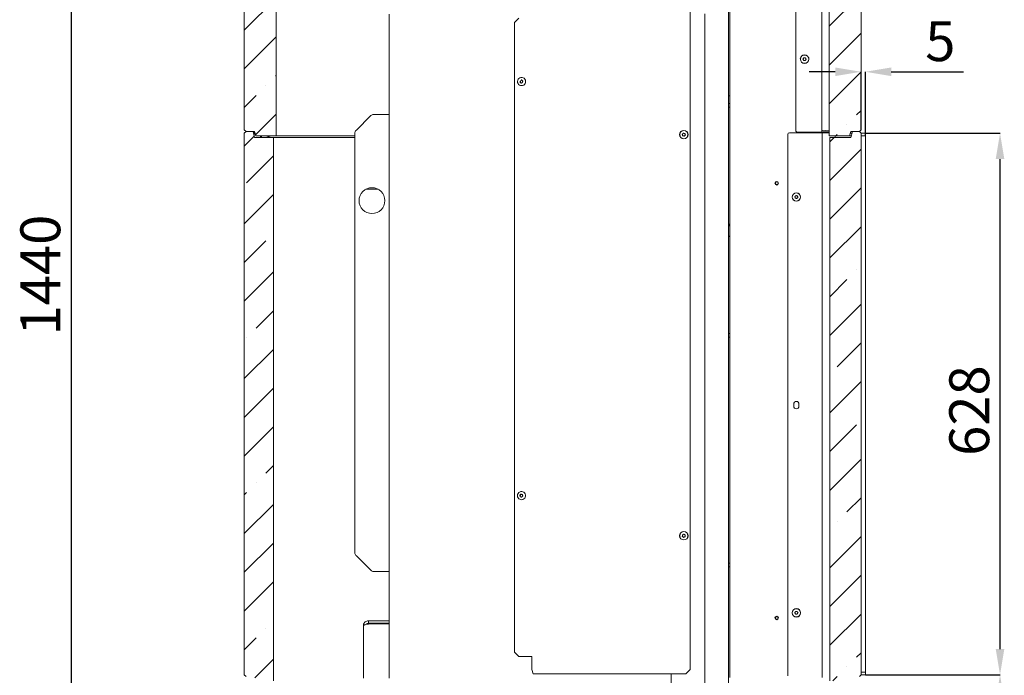
# Model space of a CAD drawing. Units: millimetres. Extents: x 1326 to 5406, y 423 to 5761.
# Drawn here: x 4265 to 5406, y 2965 to 3725 of the extents above; entities that cross this region are included whole.
import ezdxf

# ---------------------------------------------------------------- set-up
doc = ezdxf.new("R2010")
doc.units = ezdxf.units.MM
doc.header["$LTSCALE"] = 10
doc.header["$PDSIZE"] = -1
for name, color, linetype in [('3', 1, 'Continuous'), ('LAYER15', 30, 'Continuous'), ('SLD-0', 7, 'Continuous')]:
    doc.layers.add(name, color=color, linetype=linetype)
doc.styles.add('SLDTEXTSTYLE1', font='arial.ttf', dxfattribs={"width": 0.948})
doc.styles.get("Standard").update_dxf_attribs({"font": 'arial.ttf'})
doc.dimstyles.new('SLDDIMSTYLE0', dxfattribs={"dimtxt": 46.229736, "dimasz": 30, "dimexe": 0, "dimexo": 0.0625, "dimgap": 11.557434, "dimtad": 1, "dimdec": 0, "dimrnd": 1e-09, "dimzin": 12, "dimdsep": 46, "dimtxsty": 'SLDTEXTSTYLE1', "dimsah": 1, "dimcen": 0.09, "dimadec": 0, "dimazin": 3, "dimtfac": 1, "dimtdec": 0, "dimtofl": 0, "dimtmove": 0, "dimatfit": 3, "dimfxl": 1, "dimfrac": 2, "dimtolj": 1, "dimtzin": 12, "dimarcsym": 0})
pattern_1 = [(45, (-310.58, 0), (-44.9013, 44.9013), []), (45, (-265.68, 0), (-44.9013, 44.9013), [79.375, -15.875, 0, -15.875])]

# ---------------------------------------------------------------- blocks, each defined once
blk = doc.blocks.new('_D_19')
at = {"layer": 'Defpoints', "color": 0}
for p in [(5245, 2965.5), (5401.1, 2965.5), (5237, 2663.5)]:
    blk.add_point(p, dxfattribs=at)
at = {"layer": 'SLD-0', "color": 0, "lineweight": -2}
for p, q in [((5245, 2965.5), (5401.1, 2965.5)), ((5401.1, 2693.5), (5401.1, 2935.5)), ((5237, 2663.5), (5401.1, 2663.5))]:
    blk.add_line(p, q, dxfattribs=at)
at = {"layer": 'SLD-0', "color": 0}
for points in [[(5396.1, 2935.5), (5406.1, 2935.5), (5401.1, 2965.5)], [(5396.1, 2693.5), (5406.1, 2693.5), (5401.1, 2663.5)]]:
    blk.add_solid(points, dxfattribs=at)
at = {"layer": 'SLD-0', "color": 0, "lineweight": 9, "insert": (5342.3, 2816.3), "char_height": 46.23, "attachment_point": 2, "rotation": 90}
blk.add_mtext('\\A1;302', dxfattribs=at)
blk = doc.blocks.new('_D_20')
at = {"layer": 'Defpoints', "color": 0}
for p in [(5245, 3593.5), (5401.1, 3593.5), (5245, 2965.5)]:
    blk.add_point(p, dxfattribs=at)
at = {"layer": 'LAYER15', "color": 0, "lineweight": -2}
for p, q in [((5245, 3593.5), (5401.1, 3593.5)), ((5401.1, 2995.5), (5401.1, 3563.5)), ((5245, 2965.5), (5401.1, 2965.5))]:
    blk.add_line(p, q, dxfattribs=at)
at = {"layer": 'LAYER15', "color": 0}
for points in [[(5396.1, 3563.5), (5406.1, 3563.5), (5401.1, 3593.5)], [(5396.1, 2995.5), (5406.1, 2995.5), (5401.1, 2965.5)]]:
    blk.add_solid(points, dxfattribs=at)
at = {"layer": 'LAYER15', "color": 30, "lineweight": 9, "insert": (5342.3, 3271.9), "char_height": 46.23, "attachment_point": 2, "rotation": 90}
blk.add_mtext('\\A1;628', dxfattribs=at)
blk = doc.blocks.new('_D_21')
at = {"layer": 'Defpoints', "color": 0, "transparency": 16777216}
for p in [(5240, 3664.7), (5240, 3597.5), (5245, 3590.5)]:
    blk.add_point(p, dxfattribs=at)
at = {"layer": 'LAYER15', "color": 0, "lineweight": -2, "transparency": 16777216}
for p, q in [((5210, 3664.7), (5180, 3664.7)), ((5240, 3597.6), (5240, 3664.7)), ((5245, 3590.6), (5245, 3664.7)), ((5275, 3664.7), (5358.7, 3664.7))]:
    blk.add_line(p, q, dxfattribs=at)
at = {"layer": 'LAYER15', "color": 0, "transparency": 16777216}
for points in [[(5210, 3669.7), (5210, 3659.7), (5240, 3664.7)], [(5275, 3669.7), (5275, 3659.7), (5245, 3664.7)]]:
    blk.add_solid(points, dxfattribs=at)
at = {"layer": 'LAYER15', "color": 30, "lineweight": 9, "transparency": 16777216, "insert": (5331.9, 3723.3), "char_height": 46.23, "attachment_point": 2}
blk.add_mtext('\\A1;5', dxfattribs=at)
blk = doc.blocks.new('_D_22')
at = {"layer": '3', "color": 0, "lineweight": -2, "transparency": 16777216}
for p, q in [((4568.1, 4103.9), (4324.2, 4103.9)), ((4324.2, 4073.9), (4324.2, 2693.5)), ((4527.9, 2663.5), (4324.2, 2663.5))]:
    blk.add_line(p, q, dxfattribs=at)
at = {"layer": '3', "color": 0, "transparency": 16777216}
for points in [[(4319.2, 4073.9), (4329.2, 4073.9), (4324.2, 4103.9)], [(4319.2, 2693.5), (4329.2, 2693.5), (4324.2, 2663.5)]]:
    blk.add_solid(points, dxfattribs=at)
at = {"layer": 'Defpoints', "color": 0, "transparency": 16777216}
for p in [(4568.1, 4103.9), (4324.2, 2663.5), (4528, 2663.5)]:
    blk.add_point(p, dxfattribs=at)
at = {"layer": '3', "color": 1, "lineweight": 9, "transparency": 16777216, "insert": (4265.4, 3429), "char_height": 46.23, "attachment_point": 2, "rotation": 90}
blk.add_mtext('\\A1;1440', dxfattribs=at)

msp = doc.modelspace()

# ---------------------------------------------------------------- hatches: boundary and pattern name
at = {"linetype": 'Continuous', "lineweight": 9}
h = msp.add_hatch(dxfattribs=at)
h.set_pattern_fill('ANSI35', scale=10, style=0)
h.set_pattern_definition(pattern_1)
h.paths.add_polyline_path([(4562.1, 3590.5), (4562.1, 3912.5), (4537, 3912.5), (4535.6, 3917.5), (4527, 3917.5), (4525, 3915.5), (4525, 3597.5), (4527, 3595.5), (4537, 3595.5), (4538.3, 3590.5)], flags=0)
h = msp.add_hatch(dxfattribs=at)
h.set_pattern_fill('ANSI35', scale=10, style=0)
h.set_pattern_definition(pattern_1)
h.paths.add_polyline_path([(5229.3, 3917.5), (5228, 3912.5), (5202.9, 3912.5), (5202.9, 3590.5), (5226.6, 3590.5), (5228, 3595.5), (5238, 3595.5), (5240, 3597.5), (5240, 3915.5), (5238, 3917.5)], flags=0)
h = msp.add_hatch(dxfattribs=at)
h.set_pattern_fill('ANSI35', scale=10, style=0)
h.set_pattern_definition(pattern_1)
h.paths.add_polyline_path([(4558.9, 2958.5), (4558.9, 3588.5), (4537, 3588.5), (4535.1, 3595.5), (4527, 3595.5), (4525, 3593.5), (4525, 2965.5), (4527, 2963.5), (4537, 2963.5), (4538.3, 2958.5)], flags=0)
h = msp.add_hatch(dxfattribs=at)
h.set_pattern_fill('ANSI35', scale=10, style=0)
h.set_pattern_definition(pattern_1)
h.paths.add_polyline_path([(5229.9, 3595.5), (5228, 3588.5), (5203.7, 3588.5), (5203.7, 2958.5), (5226.6, 2958.5), (5228, 2963.5), (5238, 2963.5), (5240, 2965.5), (5240, 3593.5), (5238, 3595.5)], flags=0)

# ---------------------------------------------------------------- linework, layer by layer
at = {"color": 7, "linetype": 'Continuous', "lineweight": 9}
for p, q in [((5088, 4205.3), (5088, 2962.5)), ((5164.5, 4203.8), (5164.5, 3595.8)), ((5194.5, 3594.8), (5194.5, 4203.8)), ((4525, 3597.5), (4525, 3915.5)), ((5240, 3915.5), (5240, 3597.5)), ((4562.1, 3912.5), (4562.1, 3590.5)), ((5202.9, 3590.5), (5202.9, 3912.5)), ((5042, 2971.8), (5042, 3741.8)), ((5086.5, 3742.3), (5086.5, 2890.9)), ((4693, 3731.3), (4693, 2961.8)), ((4838.3, 3721.8), (4843.2, 3726.8)), ((4838.3, 3721.8), (4838.3, 2991.8)), ((5059, 3731.8), (5059, 2814.8)), ((5174.5, 3680.8), (5174.5, 3680.8)), ((5174.5, 3677.8), (5174.5, 3677.8)), ((4844.2, 3657.5), (4844.1, 3657.5)), ((4847.6, 3653.2), (4847.6, 3653.2)), ((4844.1, 3649.2), (4844.2, 3649.1)), ((5088, 3636.8), (5086.5, 3636.8)), ((5088, 3627.9), (5086.5, 3627.9)), ((5086.5, 3623.7), (5088, 3623.7)), ((4671.5, 3613.9), (4654.5, 3596.8)), ((4693, 3615.3), (4675.1, 3615.3)), ((4525, 3597.5), (4527, 3595.5)), ((5164.5, 3595.8), (5165.5, 3594.8)), ((5202.9, 3596.3), (5196, 3596.3)), ((5238, 3595.5), (5240, 3597.5)), ((4527, 3595.5), (4525, 3593.5)), ((4525, 2965.5), (4525, 3593.5)), ((4527, 3595.5), (4537, 3595.5)), ((4535.1, 3595.5), (4527, 3595.5)), ((4535.1, 3595.5), (4537, 3588.5)), ((4536.3, 3595.1), (4535.1, 3595.5)), ((4536.3, 3595.1), (4536.3, 3591)), ((4537.2, 3594.8), (4536.3, 3595.1)), ((4538.3, 3590.5), (4537, 3595.5)), ((4558.9, 3588.5), (4537, 3588.5)), ((4538.3, 3590.5), (4562.1, 3590.5)), ((4543.6, 3588.5), (4543.6, 3590.5)), ((4545, 3588.5), (4545, 3590.5)), ((4556, 3588.5), (4550, 3590.5)), ((4558.9, 3588.5), (4558.9, 2958.5)), ((4559.1, 3588.5), (4558.9, 3588.5)), ((4560.5, 3588.5), (4559.1, 3588.5)), ((4583, 3588.5), (4560.5, 3588.5)), ((4595, 3590.5), (4562.1, 3590.5)), ((4583, 3588.5), (4653, 3588.5)), ((4653, 3590.5), (4595, 3590.5)), ((4653, 3593.3), (4653, 3107.4)), ((5034.2, 3590.4), (5034.2, 3590.4)), ((5034.8, 3593.3), (5034.8, 3593.3)), ((5155, 3592), (5155, 2964.5)), ((5190, 3594), (5157, 3594)), ((5165.5, 3594.8), (5191.5, 3594.8)), ((5190, 3594), (5195, 3594)), ((5191.5, 3594.8), (5194.5, 3594.8)), ((5193, 3594.8), (5193, 3594)), ((5195, 3594), (5195, 2962.5)), ((5198, 3594), (5195, 3594)), ((5202.9, 3594.8), (5196, 3594.8)), ((5198, 3594), (5202.9, 3594)), ((5202.9, 3590.5), (5226.6, 3590.5)), ((5203.7, 2958.5), (5203.7, 3588.5)), ((5228, 3588.5), (5203.7, 3588.5)), ((5210, 3590.5), (5210, 3588.5)), ((5228, 3595.5), (5226.6, 3590.5)), ((5228, 3595.5), (5238, 3595.5)), ((5228, 3588.5), (5229.9, 3595.5)), ((5238, 3595.5), (5229.9, 3595.5)), ((5240, 3593.5), (5238, 3595.5)), ((5240, 3593.5), (5240, 2965.5)), ((4665.9, 3528.5), (4680.1, 3528.5)), ((5166.4, 3520), (5166.4, 3520)), ((5088, 3489), (5086.5, 3484.8)), ((5088, 3361.4), (5086.5, 3361.4)), ((5086.5, 3357.2), (5088, 3357.2)), ((5162, 3279.5), (5162, 3277)), ((5168, 3277), (5168, 3279.5)), ((4844.2, 3177.5), (4844.1, 3177.5)), ((4847, 3174.7), (4847.4, 3174.7)), ((4844.1, 3169.2), (4844.2, 3169.1)), ((4845.7, 3172), (4845.3, 3172)), ((4845.7, 3171.9), (4845.7, 3171.9)), ((4846.1, 3171.9), (4846.1, 3171.9)), ((5033.8, 3128.2), (5033.8, 3128.2)), ((5033, 3126.9), (5033, 3126.9)), ((5035.2, 3125.5), (5035.2, 3125.5)), ((5036, 3126.7), (5036, 3126.7)), ((4654.5, 3103.9), (4671.5, 3086.8)), ((5088, 3094.9), (5086.5, 3094.9)), ((4675.1, 3085.3), (4693, 3085.3)), ((5086.5, 3090.7), (5088, 3090.7)), ((5165, 3039), (5165, 3039)), ((5166.3, 3038.3), (5166.3, 3038.3)), ((5166.3, 3036.8), (5166.3, 3036.8)), ((4669, 3028.3), (4669, 3025.3)), ((4669, 3028.3), (4693, 3028.3)), ((4669, 3025.3), (4693, 3025.3)), ((5165, 3036), (5165, 3036)), ((4663, 2961.8), (4663, 3022.3)), ((4669, 3024.6), (4693, 3024.6)), ((4843.2, 2986.8), (4838.3, 2991.8)), ((4843.2, 2986.8), (4857.1, 2986.8)), ((4858.3, 2986.8), (4857.1, 2986.8)), ((4858.3, 2971.8), (4858.3, 2986.8)), ((4860, 2966.8), (4858.3, 2971.8)), ((5042, 2971.8), (5037, 2966.8)), ((4525, 2965.5), (4527, 2963.5)), ((4899.3, 2966.8), (4860, 2966.8)), ((4902.1, 2966.8), (4899.3, 2966.8)), ((5037, 2966.8), (4902.1, 2966.8)), ((5020, 2966.8), (5020, 2814.8)), ((5238, 2963.5), (5240, 2965.5))]:
    msp.add_line(p, q, dxfattribs=at)
at = {"color": 7, "linetype": 'Continuous', "lineweight": 9, "flags": 128}
for points in [[(5173.2, 3680.1), (5173.2, 3680.1), (5173.2, 3680.1), (5173.2, 3680.1), (5173.2, 3680.1), (5173.2, 3680.1), (5173.2, 3680.1), (5173.2, 3680.1), (5173.2, 3680.1)], [(5173.2, 3678.6), (5173.2, 3678.6), (5173.2, 3678.6), (5173.2, 3678.6), (5173.2, 3678.6), (5173.2, 3678.6), (5173.2, 3678.6), (5173.2, 3678.6), (5173.2, 3678.6)], [(5175.8, 3680.1), (5175.8, 3680.1), (5175.8, 3680.1), (5175.8, 3680.1), (5175.8, 3680.1), (5175.8, 3680.1), (5175.8, 3680.1), (5175.8, 3680.1), (5175.8, 3680.1)], [(5175.8, 3678.6), (5175.8, 3678.6), (5175.8, 3678.6), (5175.8, 3678.6), (5175.8, 3678.6), (5175.8, 3678.6), (5175.8, 3678.6), (5175.8, 3678.6), (5175.8, 3678.6)], [(4842.6, 3656), (4843.4, 3657), (4844.5, 3657.7), (4845.7, 3658), (4847, 3658.1), (4848.2, 3657.7), (4849.3, 3657.1), (4850.2, 3656.1), (4850.8, 3655), (4851.1, 3653.7), (4851, 3652.4), (4850.6, 3651.2), (4849.9, 3650.1), (4848.9, 3649.3), (4847.7, 3648.8), (4846.5, 3648.6), (4845.2, 3648.7), (4844, 3649.3), (4843, 3650.1), (4842.3, 3651.1), (4841.8, 3652.3), (4841.7, 3653.6), (4842, 3654.9), (4842.6, 3656)], [(4847, 3654.6), (4847, 3654.6), (4847, 3654.6), (4847, 3654.6), (4847, 3654.6), (4847, 3654.6), (4847, 3654.6), (4847, 3654.6), (4847, 3654.6)], [(4846.8, 3652), (4846.8, 3652), (4846.8, 3652), (4846.8, 3652), (4846.8, 3652), (4846.8, 3652), (4846.8, 3652), (4846.8, 3652), (4846.8, 3652)], [(5033.1, 3591.4), (5033.1, 3591.4), (5033.1, 3591.4), (5033.1, 3591.4), (5033.1, 3591.4), (5033.1, 3591.4), (5033.1, 3591.4), (5033.1, 3591.4), (5033.1, 3591.4)], [(5033.4, 3592.9), (5033.4, 3592.9), (5033.4, 3592.9), (5033.4, 3592.9), (5033.4, 3592.9), (5033.4, 3592.9), (5033.4, 3592.9), (5033.4, 3592.9), (5033.4, 3592.9)], [(5035.6, 3590.8), (5035.6, 3590.8), (5035.6, 3590.8), (5035.6, 3590.8), (5035.6, 3590.8), (5035.6, 3590.8), (5035.6, 3590.8), (5035.6, 3590.8), (5035.6, 3590.8)], [(5035.9, 3592.3), (5035.9, 3592.3), (5035.9, 3592.3), (5035.9, 3592.3), (5035.9, 3592.3), (5035.9, 3592.3), (5035.9, 3592.3), (5035.9, 3592.3), (5035.9, 3592.3)], [(5163.5, 3519.1), (5163.5, 3519.1), (5163.5, 3519.1), (5163.5, 3519.1), (5163.5, 3519.1), (5163.5, 3519.1), (5163.5, 3519.1), (5163.5, 3519.1), (5163.5, 3519.1)], [(5163.9, 3520.6), (5163.9, 3520.6), (5163.9, 3520.6), (5163.9, 3520.6), (5163.9, 3520.6), (5163.9, 3520.6), (5163.9, 3520.6), (5163.9, 3520.6), (5163.9, 3520.6)], [(5164.6, 3518.1), (5164.6, 3518.1), (5164.6, 3518.1), (5164.6, 3518.1), (5164.6, 3518.1), (5164.6, 3518.1), (5164.6, 3518.1), (5164.6, 3518.1), (5164.6, 3518.1)], [(5165.3, 3521), (5165.3, 3521), (5165.3, 3521), (5165.3, 3521), (5165.3, 3521), (5165.3, 3521), (5165.3, 3521), (5165.3, 3521), (5165.3, 3521)], [(5166.1, 3518.5), (5166.1, 3518.5), (5166.1, 3518.5), (5166.1, 3518.5), (5166.1, 3518.5), (5166.1, 3518.5), (5166.1, 3518.5), (5166.1, 3518.5), (5166.1, 3518.5)], [(4841.9, 3174.6), (4842.4, 3175.8), (4843.2, 3176.8), (4844.2, 3177.5), (4845.4, 3178), (4846.7, 3178.1), (4848, 3177.8), (4849.1, 3177.2), (4850, 3176.4), (4850.7, 3175.3), (4851.1, 3174), (4851.1, 3172.7), (4850.7, 3171.5), (4850.1, 3170.4), (4849.1, 3169.5), (4848, 3168.9), (4846.8, 3168.6), (4845.5, 3168.7), (4844.3, 3169.1), (4843.2, 3169.8), (4842.4, 3170.8), (4841.9, 3172), (4841.7, 3173.3), (4841.9, 3174.6)], [(4845.5, 3174.4), (4845.5, 3174.4), (4845.5, 3174.4), (4845.5, 3174.4), (4845.5, 3174.4), (4845.5, 3174.4), (4845.5, 3174.4), (4845.5, 3174.4), (4845.5, 3174.4)], [(4846.5, 3174.8), (4846.5, 3174.8), (4846.5, 3174.8), (4846.5, 3174.8), (4846.5, 3174.8), (4846.5, 3174.8), (4846.5, 3174.8), (4846.5, 3174.8), (4846.5, 3174.8)], [(4847.2, 3172.3), (4847.2, 3172.3), (4847.2, 3172.3), (4847.2, 3172.3), (4847.2, 3172.3), (4847.2, 3172.3), (4847.2, 3172.3), (4847.2, 3172.3), (4847.2, 3172.3)], [(5035.3, 3128.1), (5035.3, 3128.1), (5035.3, 3128.1), (5035.3, 3128.1), (5035.3, 3128.1), (5035.3, 3128.1), (5035.3, 3128.1), (5035.3, 3128.1), (5035.3, 3128.1)], [(5033.7, 3125.6), (5033.7, 3125.6), (5033.7, 3125.6), (5033.7, 3125.6), (5033.7, 3125.6), (5033.7, 3125.6), (5033.7, 3125.6), (5033.7, 3125.6), (5033.7, 3125.6)], [(5163.7, 3038.3), (5163.7, 3038.3), (5163.7, 3038.3), (5163.7, 3038.3), (5163.7, 3038.3), (5163.7, 3038.3), (5163.7, 3038.3), (5163.7, 3038.3), (5163.7, 3038.3)], [(5163.7, 3036.8), (5163.7, 3036.8), (5163.7, 3036.8), (5163.7, 3036.8), (5163.7, 3036.8), (5163.7, 3036.8), (5163.7, 3036.8), (5163.7, 3036.8), (5163.7, 3036.8)]]:
    msp.add_lwpolyline(points, dxfattribs=at)
at = {"color": 7, "linetype": 'Continuous', "lineweight": 9}
for centre, radius in [((5174.5, 3679.3), 4.9), ((5174.5, 3679.3), 4.76), ((5034.5, 3591.8), 4.9), ((5034.5, 3591.8), 4.76), ((4673, 3515.3), 15), ((5142.2, 3535.5), 2.1), ((5142.2, 3535.5), 1.6), ((5165, 3519.5), 4.9), ((5165, 3519.5), 4.76), ((5034.5, 3126.8), 4.9), ((5034.5, 3126.8), 4.76), ((5165, 3037.5), 4.9), ((5165, 3037.5), 4.76), ((5142.2, 3031.5), 2.1), ((5142.2, 3031.5), 1.6)]:
    msp.add_circle(centre, radius, dxfattribs=at)
for centre, radius, start, end in [((5173, 3679.8), 3.5, 128.353, 194.7771), ((5176, 3679.8), 3.5, 345.2228, 51.6471), ((4843.2, 3653.6), 1.82, 330.145, 355.4157), ((4843.2, 3653.6), 1.83, 355.3815, 20.5957), ((4845.1, 3656.3), 1.78, 295.6961, 319.689), ((4844.7, 3650.7), 1.76, 54.8763, 80.732), ((4844.7, 3650.6), 1.79, 29.322, 54.8653), ((4675.1, 3610.3), 5, 90, 135), ((4658, 3593.3), 5, 135, 180), ((5196, 3597.8), 1.5, 180, 270), ((5157, 3592), 2, 90, 180), ((5196, 3597.8), 3, 240, 270), ((5165, 3279.5), 3, 0, 180), ((5165, 3277), 3, 180, 0), ((4844.9, 3173.8), 0.201, 109.9971, 220.0144), ((4843.3, 3172.5), 1.81, 14.535, 39.8979), ((4844.2, 3175.6), 1.77, 289.516, 315.2605), ((4845.1, 3174.4), 0.000781, 134.1152, 145.5728), ((4844.2, 3175.7), 1.8, 315.2613, 340.6787), ((4847.5, 3173.7), 0.000289, 3.3187, 28.0985), ((4844.7, 3173), 0.000191, 342.1906, 39.0487), ((4845.1, 3173), 0.000348, 355.4739, 25.7654), ((4845.7, 3170.2), 1.75, 74.5456, 90.0033), ((4845.7, 3170.2), 1.76, 52.22, 74.5307), ((4658, 3107.4), 5, 180, 225), ((4675.1, 3090.3), 5, 225, 270)]:
    msp.add_arc(centre, radius, start, end, dxfattribs=at)
for points, knots in [([(5172.6, 3679.2), (5172.6, 3679.2), (5172.6, 3679.2), (5172.6, 3679.3), (5172.5, 3679.3), (5172.6, 3679.4), (5172.6, 3679.5), (5172.6, 3679.5), (5172.6, 3679.5)], [0, 0, 0, 0, 0.173469, 0.347979, 0.518449, 0.685721, 0.853427, 1, 1, 1, 1]), ([(5172.6, 3679.5), (5172.8, 3679.6), (5173, 3679.8), (5173.1, 3680), (5173.2, 3680.1)], [0, 0, 0, 0, 0.687966, 1, 1, 1, 1]), ([(5173.2, 3678.6), (5173.1, 3678.7), (5172.9, 3679), (5172.7, 3679.1), (5172.6, 3679.2)], [0, 0, 0, 0, 0.68781, 1, 1, 1, 1]), ([(5173.2, 3680.1), (5173.3, 3680.3), (5173.4, 3680.5), (5173.4, 3680.8), (5173.4, 3680.9)], [0, 0, 0, 0, 0.687889, 1, 1, 1, 1]), ([(5173.4, 3677.8), (5173.4, 3678), (5173.3, 3678.3), (5173.2, 3678.5), (5173.2, 3678.6)], [0, 0, 0, 0, 0.688028, 1, 1, 1, 1]), ([(5173.4, 3680.9), (5173.4, 3680.9), (5173.4, 3680.9), (5173.5, 3681), (5173.5, 3681), (5173.6, 3681), (5173.6, 3681), (5173.7, 3681), (5173.7, 3681)], [0, 0, 0, 0, 0.1737632, 0.3480423, 0.5186457, 0.6859741, 0.8536535, 1, 1, 1, 1]), ([(5173.7, 3677.7), (5173.7, 3677.7), (5173.6, 3677.6), (5173.6, 3677.6), (5173.5, 3677.7), (5173.5, 3677.7), (5173.4, 3677.8), (5173.4, 3677.8), (5173.4, 3677.8)], [0, 0, 0, 0, 0.173603, 0.347925, 0.518541, 0.685757, 0.853606, 1, 1, 1, 1]), ([(5173.7, 3681), (5173.9, 3680.9), (5174.1, 3680.9), (5174.4, 3680.8), (5174.5, 3680.8)], [0, 0, 0, 0, 0.687987, 1, 1, 1, 1]), ([(5174.5, 3677.8), (5174.3, 3677.8), (5174, 3677.8), (5173.8, 3677.7), (5173.7, 3677.7)], [0, 0, 0, 0, 0.687882, 1, 1, 1, 1]), ([(5174.5, 3680.8), (5174.7, 3680.9), (5174.9, 3680.9), (5175.2, 3681), (5175.3, 3681)], [0, 0, 0, 0, 0.687905, 1, 1, 1, 1]), ([(5175.3, 3677.7), (5175.1, 3677.7), (5174.8, 3677.8), (5174.6, 3677.8), (5174.5, 3677.8)], [0, 0, 0, 0, 0.6879758, 1, 1, 1, 1]), ([(5175.3, 3681), (5175.3, 3681), (5175.3, 3681), (5175.4, 3681), (5175.4, 3681), (5175.5, 3681), (5175.5, 3680.9), (5175.5, 3680.9), (5175.5, 3680.9)], [0, 0, 0, 0, 0.173593, 0.347905, 0.518511, 0.685775, 0.853614, 1, 1, 1, 1]), ([(5175.5, 3677.8), (5175.5, 3677.8), (5175.5, 3677.8), (5175.5, 3677.7), (5175.4, 3677.7), (5175.4, 3677.6), (5175.3, 3677.6), (5175.3, 3677.7), (5175.3, 3677.7)], [0, 0, 0, 0, 0.1737923, 0.3480825, 0.51845, 0.6859584, 0.8535726, 1, 1, 1, 1]), ([(5175.5, 3680.9), (5175.6, 3680.7), (5175.6, 3680.4), (5175.7, 3680.2), (5175.8, 3680.1)], [0, 0, 0, 0, 0.6880258, 1, 1, 1, 1]), ([(5175.8, 3678.6), (5175.7, 3678.4), (5175.6, 3678.2), (5175.5, 3677.9), (5175.5, 3677.8)], [0, 0, 0, 0, 0.687892, 1, 1, 1, 1]), ([(5175.8, 3680.1), (5175.9, 3679.9), (5176, 3679.7), (5176.3, 3679.6), (5176.3, 3679.5)], [0, 0, 0, 0, 0.6878171, 1, 1, 1, 1]), ([(5176.3, 3679.2), (5176.2, 3679.1), (5176, 3678.9), (5175.8, 3678.7), (5175.8, 3678.6)], [0, 0, 0, 0, 0.6879518, 1, 1, 1, 1]), ([(5176.3, 3679.5), (5176.3, 3679.5), (5176.4, 3679.5), (5176.4, 3679.4), (5176.4, 3679.3), (5176.4, 3679.3), (5176.4, 3679.2), (5176.3, 3679.2), (5176.3, 3679.2)], [0, 0, 0, 0, 0.173485, 0.347976, 0.518461, 0.685749, 0.853469, 1, 1, 1, 1]), ([(4846.1, 3655.2), (4846.1, 3655.2), (4846.2, 3655.2), (4846.2, 3655.3), (4846.3, 3655.3), (4846.4, 3655.2), (4846.4, 3655.2), (4846.4, 3655.2), (4846.4, 3655.2)], [0, 0, 0, 0, 0.17366, 0.347955, 0.518504, 0.685906, 0.853597, 1, 1, 1, 1]), ([(4846.4, 3655.2), (4846.5, 3655), (4846.7, 3654.8), (4846.9, 3654.6), (4847, 3654.6)], [0, 0, 0, 0, 0.687972, 1, 1, 1, 1]), ([(4847, 3654.6), (4847.1, 3654.5), (4847.4, 3654.3), (4847.6, 3654.3), (4847.7, 3654.3)], [0, 0, 0, 0, 0.687866, 1, 1, 1, 1]), ([(4847.8, 3654), (4847.8, 3653.8), (4847.6, 3653.6), (4847.6, 3653.3), (4847.6, 3653.2)], [0, 0, 0, 0, 0.687999, 1, 1, 1, 1]), ([(4847.6, 3653.2), (4847.6, 3653), (4847.6, 3652.8), (4847.7, 3652.5), (4847.7, 3652.4)], [0, 0, 0, 0, 0.687856, 1, 1, 1, 1]), ([(4847.7, 3654.3), (4847.7, 3654.3), (4847.8, 3654.3), (4847.8, 3654.2), (4847.9, 3654.2), (4847.9, 3654.1), (4847.9, 3654), (4847.9, 3654), (4847.8, 3654)], [0, 0, 0, 0, 0.173601, 0.347933, 0.518541, 0.685976, 0.853655, 1, 1, 1, 1]), ([(4845.3, 3652.1), (4845.1, 3652.2), (4844.9, 3652.3), (4844.6, 3652.4), (4844.6, 3652.4)], [0, 0, 0, 0, 0.687866, 1, 1, 1, 1]), ([(4845.8, 3651.5), (4845.7, 3651.7), (4845.6, 3651.9), (4845.3, 3652.1), (4845.3, 3652.1)], [0, 0, 0, 0, 0.687967, 1, 1, 1, 1]), ([(4846.2, 3651.5), (4846.1, 3651.5), (4846.1, 3651.4), (4846.1, 3651.4), (4846, 3651.4), (4846, 3651.4)], [0, 0, 0, 0, 0.378994, 0.759495, 1, 1, 1, 1]), ([(4846.8, 3652), (4846.6, 3651.9), (4846.4, 3651.8), (4846.2, 3651.6), (4846.2, 3651.5)], [0, 0, 0, 0, 0.687809, 1, 1, 1, 1]), ([(4847.5, 3652.2), (4847.3, 3652.1), (4847.1, 3652.1), (4846.8, 3652), (4846.8, 3652)], [0, 0, 0, 0, 0.687941, 1, 1, 1, 1]), ([(4847.7, 3652.4), (4847.7, 3652.4), (4847.7, 3652.4), (4847.7, 3652.3), (4847.7, 3652.2), (4847.7, 3652.2), (4847.6, 3652.2), (4847.6, 3652.2), (4847.5, 3652.2)], [0, 0, 0, 0, 0.173591, 0.347916, 0.518492, 0.685876, 0.853526, 1, 1, 1, 1]), ([(5032.7, 3592.1), (5032.6, 3592.1), (5032.6, 3592.1), (5032.6, 3592.2), (5032.6, 3592.3), (5032.6, 3592.3), (5032.7, 3592.4), (5032.7, 3592.4), (5032.7, 3592.4)], [0, 0, 0, 0, 0.173565, 0.347898, 0.518495, 0.685826, 0.853565, 1, 1, 1, 1]), ([(5032.7, 3592.4), (5032.9, 3592.5), (5033.1, 3592.6), (5033.3, 3592.8), (5033.4, 3592.9)], [0, 0, 0, 0, 0.687971, 1, 1, 1, 1]), ([(5033.1, 3591.4), (5033, 3591.6), (5032.9, 3591.8), (5032.7, 3592), (5032.7, 3592.1)], [0, 0, 0, 0, 0.6878077, 1, 1, 1, 1]), ([(5033.1, 3590.6), (5033.1, 3590.8), (5033.1, 3591), (5033.1, 3591.3), (5033.1, 3591.4)], [0, 0, 0, 0, 0.6879871, 1, 1, 1, 1]), ([(5033.4, 3590.4), (5033.3, 3590.4), (5033.3, 3590.4), (5033.2, 3590.4), (5033.2, 3590.4), (5033.1, 3590.5), (5033.1, 3590.5), (5033.1, 3590.6), (5033.1, 3590.6)], [0, 0, 0, 0, 0.173618, 0.347972, 0.518494, 0.685853, 0.853624, 1, 1, 1, 1]), ([(5033.4, 3592.9), (5033.5, 3593), (5033.7, 3593.2), (5033.7, 3593.5), (5033.8, 3593.5)], [0, 0, 0, 0, 0.687822, 1, 1, 1, 1]), ([(5034.2, 3590.4), (5034, 3590.4), (5033.7, 3590.4), (5033.4, 3590.4), (5033.4, 3590.4)], [0, 0, 0, 0, 0.687878, 1, 1, 1, 1]), ([(5033.8, 3593.5), (5033.8, 3593.6), (5033.8, 3593.6), (5033.9, 3593.7), (5033.9, 3593.7), (5034, 3593.7), (5034, 3593.7), (5034.1, 3593.7), (5034.1, 3593.6)], [0, 0, 0, 0, 0.173645, 0.34794, 0.518529, 0.685972, 0.85366, 1, 1, 1, 1]), ([(5034.1, 3593.6), (5034.2, 3593.5), (5034.5, 3593.4), (5034.7, 3593.3), (5034.8, 3593.3)], [0, 0, 0, 0, 0.6879648, 1, 1, 1, 1]), ([(5034.9, 3590), (5034.7, 3590.1), (5034.5, 3590.3), (5034.2, 3590.4), (5034.2, 3590.4)], [0, 0, 0, 0, 0.687966, 1, 1, 1, 1]), ([(5034.8, 3593.3), (5035, 3593.3), (5035.3, 3593.2), (5035.5, 3593.3), (5035.6, 3593.3)], [0, 0, 0, 0, 0.6878596, 1, 1, 1, 1]), ([(5035.2, 3590.1), (5035.2, 3590.1), (5035.2, 3590.1), (5035.1, 3590), (5035.1, 3590), (5035, 3590), (5034.9, 3590), (5034.9, 3590), (5034.9, 3590)], [0, 0, 0, 0, 0.173746, 0.348008, 0.518499, 0.685925, 0.853581, 1, 1, 1, 1]), ([(5035.6, 3590.8), (5035.5, 3590.7), (5035.3, 3590.5), (5035.2, 3590.2), (5035.2, 3590.1)], [0, 0, 0, 0, 0.6878685, 1, 1, 1, 1]), ([(5035.6, 3593.3), (5035.6, 3593.3), (5035.7, 3593.3), (5035.7, 3593.3), (5035.8, 3593.3), (5035.8, 3593.2), (5035.9, 3593.1), (5035.9, 3593.1), (5035.9, 3593.1)], [0, 0, 0, 0, 0.1735727, 0.3479135, 0.5185159, 0.6858671, 0.853631, 1, 1, 1, 1]), ([(5036.2, 3591.3), (5036.1, 3591.2), (5035.8, 3591.1), (5035.7, 3590.9), (5035.6, 3590.8)], [0, 0, 0, 0, 0.6879802, 1, 1, 1, 1]), ([(5035.9, 3593.1), (5035.8, 3592.9), (5035.8, 3592.6), (5035.9, 3592.4), (5035.9, 3592.3)], [0, 0, 0, 0, 0.6879871, 1, 1, 1, 1]), ([(5035.9, 3592.3), (5036, 3592.1), (5036.1, 3591.9), (5036.3, 3591.7), (5036.3, 3591.6)], [0, 0, 0, 0, 0.687818, 1, 1, 1, 1]), ([(5036.3, 3591.6), (5036.3, 3591.6), (5036.4, 3591.5), (5036.4, 3591.5), (5036.4, 3591.4), (5036.3, 3591.4), (5036.3, 3591.3), (5036.3, 3591.3), (5036.2, 3591.3)], [0, 0, 0, 0, 0.173581, 0.347909, 0.518352, 0.685802, 0.853536, 1, 1, 1, 1]), ([(5163.1, 3519.8), (5163.1, 3519.8), (5163.1, 3519.9), (5163.1, 3519.9), (5163.1, 3520), (5163.1, 3520.1), (5163.2, 3520.1), (5163.2, 3520.1), (5163.2, 3520.1)], [0, 0, 0, 0, 0.1736865, 0.34797, 0.518593, 0.6859363, 0.8536457, 1, 1, 1, 1]), ([(5163.5, 3519.1), (5163.5, 3519.3), (5163.4, 3519.5), (5163.2, 3519.7), (5163.1, 3519.8)], [0, 0, 0, 0, 0.687853, 1, 1, 1, 1]), ([(5163.2, 3520.1), (5163.4, 3520.2), (5163.6, 3520.3), (5163.8, 3520.5), (5163.9, 3520.6)], [0, 0, 0, 0, 0.688014, 1, 1, 1, 1]), ([(5163.6, 3518.3), (5163.6, 3518.5), (5163.6, 3518.8), (5163.6, 3519), (5163.5, 3519.1)], [0, 0, 0, 0, 0.687968, 1, 1, 1, 1]), ([(5163.8, 3518.1), (5163.8, 3518.1), (5163.8, 3518.1), (5163.7, 3518.1), (5163.6, 3518.1), (5163.6, 3518.2), (5163.6, 3518.3), (5163.6, 3518.3), (5163.6, 3518.3)], [0, 0, 0, 0, 0.173564, 0.347916, 0.518404, 0.68584, 0.853585, 1, 1, 1, 1]), ([(5164.6, 3518.1), (5164.4, 3518.1), (5164.2, 3518.2), (5163.9, 3518.1), (5163.8, 3518.1)], [0, 0, 0, 0, 0.68782, 1, 1, 1, 1]), ([(5163.9, 3520.6), (5164, 3520.7), (5164.2, 3520.9), (5164.3, 3521.2), (5164.3, 3521.3)], [0, 0, 0, 0, 0.6878519, 1, 1, 1, 1]), ([(5164.3, 3521.3), (5164.3, 3521.3), (5164.3, 3521.3), (5164.4, 3521.4), (5164.4, 3521.4), (5164.5, 3521.4), (5164.6, 3521.4), (5164.6, 3521.4), (5164.6, 3521.4)], [0, 0, 0, 0, 0.173621, 0.347915, 0.518449, 0.68591, 0.853571, 1, 1, 1, 1]), ([(5164.6, 3521.4), (5164.8, 3521.2), (5165, 3521.1), (5165.2, 3521), (5165.3, 3521)], [0, 0, 0, 0, 0.688005, 1, 1, 1, 1]), ([(5165.3, 3517.7), (5165.2, 3517.8), (5165, 3518), (5164.7, 3518.1), (5164.6, 3518.1)], [0, 0, 0, 0, 0.688005, 1, 1, 1, 1]), ([(5165.3, 3521), (5165.5, 3521), (5165.8, 3520.9), (5166, 3521), (5166.1, 3521)], [0, 0, 0, 0, 0.68782, 1, 1, 1, 1]), ([(5165.7, 3517.8), (5165.6, 3517.8), (5165.6, 3517.8), (5165.6, 3517.7), (5165.5, 3517.7), (5165.4, 3517.7), (5165.4, 3517.7), (5165.4, 3517.7), (5165.3, 3517.7)], [0, 0, 0, 0, 0.173621, 0.347915, 0.518449, 0.68591, 0.853571, 1, 1, 1, 1]), ([(5166.1, 3518.5), (5165.9, 3518.4), (5165.8, 3518.1), (5165.7, 3517.9), (5165.7, 3517.8)], [0, 0, 0, 0, 0.687917, 1, 1, 1, 1]), ([(5166.1, 3521), (5166.1, 3521), (5166.2, 3521), (5166.3, 3521), (5166.3, 3520.9), (5166.4, 3520.9), (5166.4, 3520.8), (5166.4, 3520.8), (5166.4, 3520.8)], [0, 0, 0, 0, 0.173564, 0.347916, 0.518404, 0.68584, 0.853585, 1, 1, 1, 1]), ([(5166.7, 3518.9), (5166.6, 3518.9), (5166.3, 3518.8), (5166.1, 3518.6), (5166.1, 3518.5)], [0, 0, 0, 0, 0.688003, 1, 1, 1, 1]), ([(5166.4, 3520.8), (5166.4, 3520.6), (5166.3, 3520.3), (5166.4, 3520), (5166.4, 3520)], [0, 0, 0, 0, 0.687974, 1, 1, 1, 1]), ([(5166.4, 3520), (5166.5, 3519.8), (5166.6, 3519.5), (5166.8, 3519.3), (5166.8, 3519.3)], [0, 0, 0, 0, 0.687813, 1, 1, 1, 1]), ([(5166.8, 3519.3), (5166.8, 3519.2), (5166.8, 3519.2), (5166.9, 3519.1), (5166.9, 3519.1), (5166.8, 3519), (5166.8, 3519), (5166.7, 3519), (5166.7, 3518.9)], [0, 0, 0, 0, 0.173565, 0.348001, 0.518477, 0.685964, 0.853569, 1, 1, 1, 1]), ([(5086.5, 3475.2), (5086.7, 3474.8), (5087.2, 3474.1), (5087.7, 3473.5), (5088, 3473.3)], [0, 0, 0, 0, 0.61278, 1, 1, 1, 1]), ([(4844.3, 3173.7), (4844.3, 3173.7), (4844.3, 3173.7), (4844.3, 3173.8), (4844.3, 3173.9), (4844.3, 3173.9), (4844.4, 3174), (4844.4, 3174), (4844.4, 3174)], [0, 0, 0, 0, 0.17353, 0.347863, 0.518439, 0.685792, 0.85352, 1, 1, 1, 1]), ([(4844.7, 3173), (4844.6, 3173.1), (4844.5, 3173.4), (4844.4, 3173.6), (4844.3, 3173.7)], [0, 0, 0, 0, 0.687827, 1, 1, 1, 1]), ([(4844.4, 3174), (4844.6, 3174.1), (4844.8, 3174.2), (4845, 3174.3), (4845.1, 3174.4)], [0, 0, 0, 0, 0.687968, 1, 1, 1, 1]), ([(4845.1, 3174.4), (4845.2, 3174.5), (4845.4, 3174.8), (4845.5, 3175), (4845.5, 3175.1)], [0, 0, 0, 0, 0.687822, 1, 1, 1, 1]), ([(4845.5, 3175.1), (4845.5, 3175.1), (4845.5, 3175.1), (4845.6, 3175.2), (4845.7, 3175.2), (4845.7, 3175.2), (4845.8, 3175.2), (4845.8, 3175.2), (4845.8, 3175.2)], [0, 0, 0, 0, 0.173629, 0.348054, 0.518565, 0.685977, 0.853645, 1, 1, 1, 1]), ([(4845.8, 3175.2), (4846, 3175.1), (4846.2, 3174.9), (4846.4, 3174.8), (4846.5, 3174.8)], [0, 0, 0, 0, 0.6879688, 1, 1, 1, 1]), ([(4846.5, 3174.8), (4846.7, 3174.8), (4847, 3174.7), (4847.2, 3174.7), (4847.3, 3174.8)], [0, 0, 0, 0, 0.687867, 1, 1, 1, 1]), ([(4847.3, 3174.8), (4847.3, 3174.8), (4847.4, 3174.8), (4847.4, 3174.7), (4847.5, 3174.7), (4847.5, 3174.6), (4847.5, 3174.6), (4847.5, 3174.5), (4847.5, 3174.5)], [0, 0, 0, 0, 0.173599, 0.347933, 0.518476, 0.685877, 0.853606, 1, 1, 1, 1]), ([(4847.5, 3174.5), (4847.5, 3174.3), (4847.5, 3174.1), (4847.5, 3173.8), (4847.5, 3173.7)], [0, 0, 0, 0, 0.687999, 1, 1, 1, 1]), ([(4847.5, 3173.7), (4847.6, 3173.5), (4847.7, 3173.3), (4847.9, 3173.1), (4847.9, 3173)], [0, 0, 0, 0, 0.687828, 1, 1, 1, 1]), ([(4844.7, 3172.2), (4844.7, 3172.3), (4844.8, 3172.6), (4844.7, 3172.9), (4844.7, 3173)], [0, 0, 0, 0, 0.687999, 1, 1, 1, 1]), ([(4845, 3171.9), (4844.9, 3171.9), (4844.9, 3171.9), (4844.8, 3171.9), (4844.8, 3172), (4844.7, 3172), (4844.7, 3172.1), (4844.7, 3172.1), (4844.7, 3172.2)], [0, 0, 0, 0, 0.17364, 0.348005, 0.518564, 0.685993, 0.853603, 1, 1, 1, 1]), ([(4845.7, 3171.9), (4845.6, 3171.9), (4845.3, 3172), (4845, 3171.9), (4845, 3171.9)], [0, 0, 0, 0, 0.687872, 1, 1, 1, 1]), ([(4846.4, 3171.5), (4846.3, 3171.6), (4846.1, 3171.8), (4845.8, 3171.9), (4845.7, 3171.9)], [0, 0, 0, 0, 0.687966, 1, 1, 1, 1]), ([(4846.8, 3171.6), (4846.7, 3171.6), (4846.7, 3171.5), (4846.7, 3171.5), (4846.6, 3171.5), (4846.6, 3171.5), (4846.5, 3171.5), (4846.5, 3171.5), (4846.4, 3171.5)], [0, 0, 0, 0, 0.173617, 0.347949, 0.518503, 0.685905, 0.853584, 1, 1, 1, 1]), ([(4847.2, 3172.3), (4847, 3172.1), (4846.9, 3171.9), (4846.8, 3171.7), (4846.8, 3171.6)], [0, 0, 0, 0, 0.687824, 1, 1, 1, 1]), ([(4847.8, 3172.7), (4847.7, 3172.6), (4847.4, 3172.5), (4847.2, 3172.3), (4847.2, 3172.3)], [0, 0, 0, 0, 0.687937, 1, 1, 1, 1]), ([(4847.9, 3173), (4847.9, 3173), (4848, 3173), (4848, 3172.9), (4848, 3172.8), (4847.9, 3172.8), (4847.9, 3172.7), (4847.9, 3172.7), (4847.8, 3172.7)], [0, 0, 0, 0, 0.173534, 0.347861, 0.518429, 0.685915, 0.853519, 1, 1, 1, 1]), ([(5032.9, 3127.7), (5032.9, 3127.7), (5032.8, 3127.8), (5032.9, 3127.9), (5032.9, 3127.9), (5032.9, 3128), (5033, 3128), (5033, 3128), (5033, 3128)], [0, 0, 0, 0, 0.173601, 0.347943, 0.518439, 0.685911, 0.85358, 1, 1, 1, 1]), ([(5033, 3126.9), (5033, 3127.1), (5033, 3127.4), (5032.9, 3127.6), (5032.9, 3127.7)], [0, 0, 0, 0, 0.687865, 1, 1, 1, 1]), ([(5033, 3128), (5033.2, 3128), (5033.5, 3128), (5033.7, 3128.1), (5033.8, 3128.2)], [0, 0, 0, 0, 0.688, 1, 1, 1, 1]), ([(5033.8, 3128.2), (5034, 3128.3), (5034.2, 3128.4), (5034.4, 3128.6), (5034.4, 3128.7)], [0, 0, 0, 0, 0.687818, 1, 1, 1, 1]), ([(5034.4, 3128.7), (5034.5, 3128.7), (5034.5, 3128.7), (5034.5, 3128.8), (5034.6, 3128.8), (5034.7, 3128.7), (5034.7, 3128.7), (5034.8, 3128.7), (5034.8, 3128.7)], [0, 0, 0, 0, 0.173516, 0.347868, 0.518404, 0.685816, 0.8535, 1, 1, 1, 1]), ([(5034.8, 3128.7), (5034.9, 3128.5), (5035, 3128.3), (5035.2, 3128.1), (5035.3, 3128.1)], [0, 0, 0, 0, 0.6879499, 1, 1, 1, 1]), ([(5035.3, 3128.1), (5035.5, 3128), (5035.7, 3127.9), (5036, 3127.8), (5036.1, 3127.8)], [0, 0, 0, 0, 0.687834, 1, 1, 1, 1]), ([(5036.1, 3127.8), (5036.1, 3127.8), (5036.1, 3127.8), (5036.2, 3127.7), (5036.2, 3127.7), (5036.2, 3127.6), (5036.2, 3127.6), (5036.2, 3127.5), (5036.2, 3127.5)], [0, 0, 0, 0, 0.173664, 0.347982, 0.518526, 0.685908, 0.853595, 1, 1, 1, 1]), ([(5032.9, 3125.9), (5032.9, 3125.9), (5032.8, 3125.9), (5032.8, 3125.9), (5032.8, 3126), (5032.7, 3126.1), (5032.7, 3126.1), (5032.8, 3126.2), (5032.8, 3126.2)], [0, 0, 0, 0, 0.173661, 0.348006, 0.518547, 0.685925, 0.853611, 1, 1, 1, 1]), ([(5032.8, 3126.2), (5032.8, 3126.3), (5033, 3126.6), (5033, 3126.9), (5033, 3126.9)], [0, 0, 0, 0, 0.687965, 1, 1, 1, 1]), ([(5033.7, 3125.6), (5033.5, 3125.7), (5033.3, 3125.8), (5033, 3125.9), (5032.9, 3125.9)], [0, 0, 0, 0, 0.687834, 1, 1, 1, 1]), ([(5034.2, 3125), (5034.1, 3125.2), (5033.9, 3125.4), (5033.7, 3125.5), (5033.7, 3125.6)], [0, 0, 0, 0, 0.687959, 1, 1, 1, 1]), ([(5034.5, 3125), (5034.5, 3125), (5034.5, 3124.9), (5034.4, 3124.9), (5034.4, 3124.9), (5034.3, 3124.9), (5034.2, 3125), (5034.2, 3125), (5034.2, 3125)], [0, 0, 0, 0, 0.173572, 0.347899, 0.518479, 0.685896, 0.853554, 1, 1, 1, 1]), ([(5035.2, 3125.5), (5035, 3125.4), (5034.8, 3125.3), (5034.6, 3125.1), (5034.5, 3125)], [0, 0, 0, 0, 0.687838, 1, 1, 1, 1]), ([(5035.9, 3125.7), (5035.7, 3125.7), (5035.5, 3125.6), (5035.2, 3125.5), (5035.2, 3125.5)], [0, 0, 0, 0, 0.688, 1, 1, 1, 1]), ([(5036.1, 3126), (5036.1, 3125.9), (5036.1, 3125.9), (5036.1, 3125.8), (5036.1, 3125.8), (5036, 3125.7), (5036, 3125.7), (5035.9, 3125.7), (5035.9, 3125.7)], [0, 0, 0, 0, 0.173592, 0.34793, 0.518511, 0.685901, 0.853569, 1, 1, 1, 1]), ([(5036.2, 3127.5), (5036.1, 3127.3), (5036, 3127.1), (5036, 3126.8), (5036, 3126.7)], [0, 0, 0, 0, 0.6879627, 1, 1, 1, 1]), ([(5036, 3126.7), (5036, 3126.6), (5036, 3126.3), (5036.1, 3126), (5036.1, 3126)], [0, 0, 0, 0, 0.687854, 1, 1, 1, 1]), ([(5163.1, 3037.4), (5163.1, 3037.4), (5163.1, 3037.4), (5163.1, 3037.5), (5163, 3037.5), (5163.1, 3037.6), (5163.1, 3037.7), (5163.1, 3037.7), (5163.1, 3037.7)], [0, 0, 0, 0, 0.17357, 0.347902, 0.518442, 0.685784, 0.853483, 1, 1, 1, 1]), ([(5163.1, 3037.7), (5163.3, 3037.8), (5163.5, 3038), (5163.6, 3038.2), (5163.7, 3038.3)], [0, 0, 0, 0, 0.687958, 1, 1, 1, 1]), ([(5163.7, 3036.8), (5163.6, 3036.9), (5163.4, 3037.2), (5163.2, 3037.3), (5163.1, 3037.4)], [0, 0, 0, 0, 0.68781, 1, 1, 1, 1]), ([(5163.7, 3038.3), (5163.8, 3038.5), (5163.9, 3038.7), (5163.9, 3039), (5163.9, 3039.1)], [0, 0, 0, 0, 0.687832, 1, 1, 1, 1]), ([(5163.9, 3036), (5163.9, 3036.2), (5163.8, 3036.5), (5163.7, 3036.7), (5163.7, 3036.8)], [0, 0, 0, 0, 0.688003, 1, 1, 1, 1]), ([(5163.9, 3039.1), (5163.9, 3039.1), (5163.9, 3039.1), (5164, 3039.2), (5164, 3039.2), (5164.1, 3039.2), (5164.1, 3039.2), (5164.2, 3039.2), (5164.2, 3039.2)], [0, 0, 0, 0, 0.173654, 0.348023, 0.518596, 0.68599, 0.853612, 1, 1, 1, 1]), ([(5164.2, 3039.2), (5164.4, 3039.1), (5164.6, 3039.1), (5164.9, 3039), (5165, 3039)], [0, 0, 0, 0, 0.68798, 1, 1, 1, 1]), ([(5165, 3039), (5165.2, 3039.1), (5165.4, 3039.1), (5165.7, 3039.2), (5165.8, 3039.2)], [0, 0, 0, 0, 0.6878615, 1, 1, 1, 1]), ([(5165.8, 3039.2), (5165.8, 3039.2), (5165.8, 3039.2), (5165.9, 3039.2), (5165.9, 3039.2), (5166, 3039.2), (5166, 3039.1), (5166, 3039.1), (5166, 3039.1)], [0, 0, 0, 0, 0.173607, 0.347942, 0.518474, 0.685903, 0.853586, 1, 1, 1, 1]), ([(5166, 3039.1), (5166.1, 3038.9), (5166.1, 3038.6), (5166.2, 3038.4), (5166.3, 3038.3)], [0, 0, 0, 0, 0.688003, 1, 1, 1, 1]), ([(5166.3, 3036.8), (5166.2, 3036.6), (5166.1, 3036.4), (5166, 3036.1), (5166, 3036)], [0, 0, 0, 0, 0.687832, 1, 1, 1, 1]), ([(5166.3, 3038.3), (5166.4, 3038.1), (5166.5, 3037.9), (5166.8, 3037.8), (5166.8, 3037.7)], [0, 0, 0, 0, 0.687806, 1, 1, 1, 1]), ([(5166.8, 3037.4), (5166.7, 3037.3), (5166.5, 3037.1), (5166.3, 3036.9), (5166.3, 3036.8)], [0, 0, 0, 0, 0.687974, 1, 1, 1, 1]), ([(5166.8, 3037.7), (5166.8, 3037.7), (5166.9, 3037.7), (5166.9, 3037.6), (5166.9, 3037.5), (5166.9, 3037.5), (5166.9, 3037.4), (5166.8, 3037.4), (5166.8, 3037.4)], [0, 0, 0, 0, 0.1735852, 0.3478678, 0.5184246, 0.685858, 0.8535744, 1, 1, 1, 1]), ([(4669, 3028.3), (4668.3, 3028.3), (4666.9, 3028.1), (4665.1, 3027), (4663.7, 3025.4), (4663.1, 3023.8), (4663, 3022.7), (4663, 3022.3)], [0, 0, 0, 0, 0.220972, 0.441967, 0.662959, 0.883954, 1, 1, 1, 1]), ([(4669, 3025.3), (4668.6, 3025.3), (4667.9, 3025.2), (4667, 3024.7), (4666.7, 3024.2), (4666.6, 3024)], [0, 0, 0, 0, 0.389269, 0.77854, 1, 1, 1, 1]), ([(5164.2, 3035.9), (5164.2, 3035.9), (5164.1, 3035.8), (5164.1, 3035.8), (5164, 3035.9), (5164, 3035.9), (5163.9, 3036), (5163.9, 3036), (5163.9, 3036)], [0, 0, 0, 0, 0.173601, 0.347945, 0.51852, 0.685905, 0.853574, 1, 1, 1, 1]), ([(5165, 3036), (5164.8, 3036), (5164.5, 3036), (5164.3, 3035.9), (5164.2, 3035.9)], [0, 0, 0, 0, 0.6878615, 1, 1, 1, 1]), ([(5165.8, 3035.9), (5165.6, 3035.9), (5165.3, 3036), (5165.1, 3036), (5165, 3036)], [0, 0, 0, 0, 0.68798, 1, 1, 1, 1]), ([(5166, 3036), (5166, 3036), (5166, 3036), (5166, 3035.9), (5165.9, 3035.9), (5165.9, 3035.8), (5165.8, 3035.8), (5165.8, 3035.9), (5165.8, 3035.9)], [0, 0, 0, 0, 0.17366, 0.347974, 0.518553, 0.685978, 0.853606, 1, 1, 1, 1]), ([(4663, 3022.3), (4663.1, 3022.5), (4663.2, 3022.8), (4664.3, 3023.4), (4665.9, 3023.9), (4667.6, 3024.3), (4668.6, 3024.5), (4669, 3024.6)], [0, 0, 0, 0, 0.220972, 0.441966, 0.66296, 0.883953, 1, 1, 1, 1])]:
    msp.add_open_spline(points, degree=3, knots=knots, dxfattribs=at)
at = {"layer": 'LAYER15', "linetype": 'Continuous', "lineweight": 9}
for p, q in [((5199.1, 3596.3), (5199.1, 3596.6)), ((5200, 3596.3), (5199.1, 3596.6)), ((5198.5, 3594.5), (5198.5, 3594)), ((5198.5, 3594.5), (5202.9, 3594.5)), ((5227.3, 3590.5), (5226.6, 3590.5)), ((5226.7, 3590.8), (5227.6, 3590.5)), ((5228.5, 3590.5), (5227.3, 3590.5)), ((5228, 3593.5), (5227.5, 3593.7)), ((5229.3, 3593.5), (5228, 3593.5)), ((5245, 3593.5), (5240, 3593.5)), ((5240, 3590.5), (5245, 3590.5)), ((5245, 3590.5), (5245, 3593.5)), ((5245, 2968.5), (5245, 3590.5)), ((5245, 2968.5), (5240, 2968.5)), ((5245, 2965.5), (5245, 2968.5)), ((5240, 2965.5), (5245, 2965.5))]:
    msp.add_line(p, q, dxfattribs=at)

# ---------------------------------------------------------------- dimensions: what is measured, and where the dimension line sits
at = {"layer": '3', "color": 0, "lineweight": 9}
dim = msp.add_linear_dim(base=(4324.2, 2663.5), p1=(4568.1, 4103.9), p2=(4528, 2663.5), angle=90, dimstyle='SLDDIMSTYLE0', override={"dimtxsty": 'Standard', "dimclrt": 1}, dxfattribs=at)
dim.commit()
dim.dimension.update_dxf_attribs({"geometry": '_D_22', "text_midpoint": (4324.2, 3429), "dimtype": 160})
at = {"layer": 'LAYER15', "color": 0, "lineweight": 9}
dim = msp.add_linear_dim(base=(5240, 3664.7), p1=(5245, 3590.5), p2=(5240, 3597.5), dimstyle='SLDDIMSTYLE0', override={"dimtxsty": 'Standard', "dimclrt": 30}, dxfattribs=at)
dim.commit()
dim.dimension.update_dxf_attribs({"geometry": '_D_21', "text_midpoint": (5331.9, 3664.7), "dimtype": 160})
dim = msp.add_linear_dim(base=(5401.1, 3593.5), p1=(5245, 2965.5), p2=(5245, 3593.5), angle=90, dimstyle='SLDDIMSTYLE0', override={"dimtxsty": 'Standard', "dimclrt": 30}, dxfattribs=at)
dim.commit()
dim.dimension.update_dxf_attribs({"geometry": '_D_20', "text_midpoint": (5401.1, 3271.9), "dimtype": 160})
at = {"layer": 'SLD-0', "lineweight": 9}
dim = msp.add_linear_dim(base=(5401.1, 2965.5), p1=(5237, 2663.5), p2=(5245, 2965.5), angle=90, dimstyle='SLDDIMSTYLE0', override={"dimtxsty": 'Standard'}, dxfattribs=at)
dim.commit()
dim.dimension.update_dxf_attribs({"geometry": '_D_19', "text_midpoint": (5401.1, 2816.3), "dimtype": 160})

doc.saveas('drawing.dxf')
